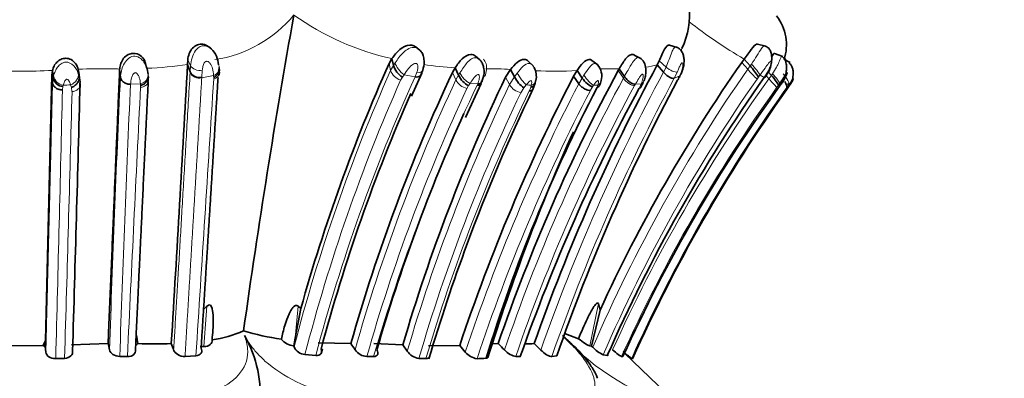
# Model space of a CAD drawing. Units: millimetres. Extents: x 0 to 1609, y 0 to 2151.
# Drawn here: x 1010 to 1045, y 1359 to 1372 of the extents above; entities that cross this region are included whole.
import ezdxf
from ezdxf import colors
from ezdxf.entities.mleader import LeaderData, LeaderLine
from ezdxf.math import Vec2, Vec3

# ---------------------------------------------------------------- set-up
doc = ezdxf.new("R2010")
doc.units = ezdxf.units.MM
doc.layers.add('DV1_Défaut', color=7, linetype='Continuous')
doc.layers.add('Défaut', color=7, linetype='Continuous')

# ---------------------------------------------------------------- blocks, each defined once
blk = doc.blocks.new('_DOT')
at = {"color": 0}
blk.add_line((0, 0), (-1, 0), dxfattribs=at)
at = {"color": 0, "const_width": 0.333}
blk.add_lwpolyline([(-0.1665, 0, 1), (0.1665, 0, 1)], format="xyb", close=True, dxfattribs=at)
blk = doc.blocks.new('SE')
at = {"layer": 'DV1_Défaut', "color": 7, "linetype": 'Continuous', "lineweight": 35}
for p, q in [((1017.215, 1370.738), (1017.157, 1370.78)), ((1024.558, 1370.696), (1024.467, 1370.768)), ((1033.624, 1370.792), (1033.347, 1370.866)), ((1036.742, 1370.831), (1036.449, 1370.904)), ((1014.92, 1370.115), (1014.879, 1370.277)), ((1016.384, 1370.35), (1016.374, 1370.183)), ((1023.574, 1370.396), (1023.473, 1370.222)), ((1023.574, 1370.396), (1023.63, 1370.153)), ((1026.676, 1370.354), (1026.523, 1370.477)), ((1028.549, 1370.143), (1028.387, 1370.298)), ((1030.826, 1370.174), (1030.612, 1370.333)), ((1032.342, 1370.399), (1032.105, 1370.522)), ((1032.987, 1370.312), (1032.92, 1370.172)), ((1035.983, 1370.379), (1035.894, 1370.261)), ((1035.983, 1370.379), (1036.194, 1370.136)), ((1037.348, 1370.464), (1037.047, 1370.579)), ((1037.602, 1370.254), (1037.416, 1370.349)), ((1011.596, 1369.812), (1011.616, 1369.978)), ((1011.616, 1369.978), (1011.641, 1369.712)), ((1012.525, 1370.017), (1012.54, 1369.9)), ((1012.525, 1370.017), (1012.559, 1369.75)), ((1013.983, 1370.01), (1014.011, 1369.742)), ((1016.374, 1370.183), (1016.467, 1369.929)), ((1024.591, 1369.812), (1024.654, 1369.969)), ((1025.799, 1370.069), (1025.706, 1369.907)), ((1025.799, 1370.069), (1025.921, 1369.806)), ((1027.752, 1370.017), (1027.579, 1369.745)), ((1027.752, 1370.017), (1027.894, 1369.749)), ((1030.093, 1369.975), (1029.972, 1369.773)), ((1030.093, 1369.975), (1030.276, 1369.71)), ((1031.545, 1369.973), (1031.579, 1370.032)), ((1031.579, 1370.032), (1031.762, 1369.765)), ((1032.92, 1370.172), (1033.141, 1369.918)), ((1036.708, 1369.726), (1036.856, 1369.969)), ((1036.831, 1369.929), (1036.942, 1369.802)), ((1011.367, 1360.459), (1011.596, 1369.812)), ((1011.596, 1369.812), (1011.62, 1369.547)), ((1012.584, 1369.632), (1012.55, 1369.902)), ((1024.267, 1369.073), (1024.623, 1369.881)), ((1029.972, 1369.773), (1030.155, 1369.509)), ((1030.904, 1369.478), (1030.946, 1369.619)), ((1026.168, 1368.321), (1026.713, 1369.516)), ((1028.538, 1369.31), (1028.621, 1369.524)), ((1037.471, 1369.294), (1037.543, 1369.396)), ((1016.939, 1361.553), (1017.06, 1361.665)), ((1020.266, 1361.67), (1020.365, 1361.585)), ((1030.845, 1361.757), (1030.905, 1361.529)), ((1020.364, 1361.586), (1020.166, 1360.544)), ((1030.904, 1361.53), (1030.607, 1360.262)), ((1029.686, 1360.695), (1030.147, 1360.522)), ((1009.634, 1360.276), (1011.29, 1360.277)), ((1011.29, 1360.277), (1011.367, 1360.459)), ((1011.367, 1360.459), (1011.365, 1360.245)), ((1011.365, 1360.245), (1011.383, 1360.05)), ((1012.285, 1360.309), (1013.576, 1360.358)), ((1016.825, 1360.243), (1016.946, 1360.242)), ((1020.166, 1360.544), (1020.115, 1360.266)), ((1020.115, 1360.266), (1020.125, 1360.234)), ((1020.972, 1360.379), (1022.129, 1360.355)), ((1022.931, 1360.355), (1023.957, 1360.309)), ((1023.96, 1360.309), (1024.114, 1360.08)), ((1024.868, 1360.274), (1025.964, 1360.277)), ((1025.962, 1360.277), (1026.159, 1360.047)), ((1027.067, 1360.339), (1027.319, 1360.356)), ((1030.547, 1360.269), (1030.607, 1360.262)), ((1030.607, 1360.262), (1030.647, 1360.224)), ((1013.989, 1359.897), (1014.26, 1359.895)), ((1016.286, 1359.896), (1016.67, 1359.922)), ((1020.511, 1359.964), (1020.892, 1359.932)), ((1021.097, 1360.038), (1021.132, 1360.163)), ((1022.692, 1359.893), (1022.929, 1359.895)), ((1027.937, 1359.896), (1028.097, 1359.896)), ((1029.205, 1359.893), (1029.379, 1359.915)), ((1031.016, 1359.956), (1031.162, 1359.927)), ((1031.664, 1359.894), (1031.713, 1359.894)), ((1033.841, 1358.031), (1031.771, 1360.007)), ((1011.731, 1359.819), (1012.042, 1359.829)), ((1024.525, 1359.829), (1024.769, 1359.819)), ((1032.02, 1359.826), (1032.051, 1359.817))]:
    blk.add_line(p, q, dxfattribs=at)
at = {"layer": 'DV1_Défaut', "color": 7, "linetype": 'Continuous', "lineweight": 18}
for p, q in [((1016.384, 1370.35), (1016.482, 1370.144)), ((1032.987, 1370.312), (1033.228, 1370.097)), ((1016.466, 1369.909), (1016.467, 1369.929)), ((1016.467, 1369.929), (1016.482, 1370.144)), ((1016.895, 1369.982), (1016.877, 1369.735)), ((1023.473, 1370.222), (1023.528, 1369.981)), ((1023.528, 1369.981), (1023.63, 1370.153)), ((1023.63, 1370.153), (1023.689, 1370.245)), ((1031.545, 1369.972), (1031.728, 1369.705)), ((1033.141, 1369.918), (1033.228, 1370.097)), ((1033.629, 1369.928), (1033.521, 1369.703)), ((1035.894, 1370.261), (1036.105, 1370.018)), ((1036.105, 1370.018), (1036.194, 1370.136)), ((1036.194, 1370.136), (1036.243, 1370.205)), ((1036.691, 1369.735), (1036.835, 1369.974)), ((1011.62, 1369.547), (1011.641, 1369.712)), ((1011.641, 1369.712), (1011.657, 1369.783)), ((1012.528, 1369.862), (1012.559, 1369.75)), ((1012.559, 1369.75), (1012.59, 1369.519)), ((1014.985, 1369.848), (1014.99, 1369.79)), ((1014.99, 1369.79), (1014.993, 1369.683)), ((1017.292, 1369.795), (1016.876, 1369.716)), ((1016.877, 1369.735), (1016.876, 1369.716)), ((1017.296, 1369.678), (1017.296, 1369.734)), ((1023.942, 1369.741), (1023.88, 1369.638)), ((1024.003, 1369.829), (1023.943, 1369.741)), ((1024.391, 1369.75), (1024.003, 1369.829)), ((1024.391, 1369.75), (1024.456, 1369.915)), ((1025.706, 1369.907), (1025.829, 1369.645)), ((1025.829, 1369.645), (1025.922, 1369.806)), ((1025.921, 1369.806), (1025.971, 1369.889)), ((1027.579, 1369.745), (1027.721, 1369.48)), ((1027.721, 1369.48), (1027.894, 1369.749)), ((1027.894, 1369.749), (1027.991, 1369.887)), ((1030.155, 1369.509), (1030.276, 1369.709)), ((1030.276, 1369.71), (1030.337, 1369.807)), ((1031.728, 1369.705), (1031.762, 1369.765)), ((1033.707, 1369.777), (1033.521, 1369.703)), ((1033.638, 1369.64), (1033.673, 1369.709)), ((1036.486, 1369.745), (1036.434, 1369.676)), ((1036.691, 1369.735), (1036.539, 1369.813)), ((1036.752, 1369.798), (1036.853, 1369.683)), ((1036.853, 1369.683), (1036.942, 1369.802)), ((1036.942, 1369.802), (1036.984, 1369.864)), ((1011.984, 1369.412), (1011.969, 1369.297)), ((1012.284, 1369.376), (1012.258, 1369.468)), ((1012.305, 1369.231), (1012.285, 1369.377)), ((1014.715, 1369.506), (1014.366, 1369.496)), ((1014.722, 1369.385), (1014.72, 1369.451)), ((1026.276, 1369.444), (1026.218, 1369.344)), ((1026.325, 1369.519), (1026.276, 1369.444)), ((1026.598, 1369.506), (1026.325, 1369.519)), ((1026.576, 1369.454), (1026.598, 1369.506)), ((1028.22, 1369.361), (1028.112, 1369.193)), ((1028.305, 1369.468), (1028.221, 1369.361)), ((1028.414, 1369.257), (1028.463, 1369.383)), ((1028.463, 1369.383), (1028.483, 1369.458)), ((1030.638, 1369.396), (1030.564, 1369.277)), ((1030.679, 1369.454), (1030.638, 1369.396)), ((1030.8, 1369.371), (1030.828, 1369.464)), ((1032.15, 1369.495), (1032.123, 1369.447)), ((1032.354, 1369.503), (1032.15, 1369.495)), ((1032.282, 1369.348), (1032.324, 1369.436)), ((1037.191, 1369.456), (1037.137, 1369.383)), ((1037.236, 1369.516), (1037.191, 1369.456)), ((1037.291, 1369.504), (1037.236, 1369.516)), ((1037.487, 1369.374), (1037.382, 1369.232)), ((1037.557, 1369.465), (1037.487, 1369.374)), ((1016.946, 1360.242), (1017.06, 1361.665)), ((1020.266, 1361.67), (1020.166, 1360.544)), ((1030.845, 1361.757), (1030.547, 1360.269))]:
    blk.add_line(p, q, dxfattribs=at)
at = {"layer": 'DV1_Défaut', "color": 7, "linetype": 'Continuous', "lineweight": 35}
for centre, radius, start, end in [((1031.273, 1371.947), 2.786, 334.5612, 37.6987), ((1317.377, 1318.913), 301.948, 169.88735, 172.02659), ((1035.819, 1370.887), 1.652, 341.4722, 37.7195), ((-717.105, 1465.788), 1736.113, 356.518162, 356.843215), ((1081.285, 1344.535), 63.262, 156.04342, 164.36404), ((1024.316, 1370.348), 0.712, 195.8625, 238.4028), ((1086.816, 1339.947), 62.9, 151.48705, 161.06677), ((1094.051, 1337.32), 69.399, 151.74607, 160.62122), ((1027.982, 1369.763), 0.679, 348.0696, 27.8035), ((1030.346, 1369.775), 0.62, 345.4745, 40.7596), ((1082.545, 1337.81), 56.827, 145.1769, 155.33), ((1032.918, 1367.383), 4.279, 33.5034, 40.0375), ((1012.016, 1369.794), 0.384, 192.3606, 265.2739), ((1011.464, 1369.562), 1.123, 351.9607, 3.7093), ((1014.135, 1369.634), 0.85, 354.8989, 2.9659), ((1082.091, 1343.348), 62.327, 154.77866, 164.16495), ((1083.69, 1342.808), 62.242, 154.35533, 163.66909), ((1026.587, 1370.103), 0.729, 204.0354, 244.7086), ((1088.498, 1339.471), 65.906, 152.62752, 161.59718), ((1028.806, 1370.184), 1.01, 205.5116, 234.5767), ((1095.093, 1336.929), 69.619, 151.97476, 160.72063), ((1082.55, 1337.418), 56.102, 144.8285, 156.3463), ((-3178.464, 1482.477), 4192.576, 358.32708, 358.456124), ((1081.239, 1343.713), 58.588, 154.08855, 159.87928), ((1080.631, 1343.377), 56.203, 152.4514, 162.9744), ((1089.856, 1338.202), 65.459, 151.58798, 160.64534), ((1081.324, 1337.516), 54.425, 144.0059, 155.7211), ((1082.438, 1337.291), 55.193, 144.5602, 155.9126), ((1031.003, 1370.134), 1.536, 331.952, 335.696), ((1031.003, 1370.134), 1.536, 336.7867, 337.1976), ((1056.161, 1356.495), 22.651, 145.1035, 145.2794), ((1081.81, 1343.905), 62.868, 156.30377, 165.02187), ((1081.863, 1343.238), 61.194, 155.65636, 163.98142), ((1094.534, 1338.809), 70.783, 155.81015, 162.69862), ((1089.58, 1340.504), 67.524, 159.75764, 163.38341), ((1013.262, 1360.231), 1.369, 4.9086, 17.6489), ((1016.575, 1364.899), 4.469, 278.5408, 293.3783), ((1021.01, 1369.728), 9.319, 253.403, 261.7891), ((1014.744, 1358.551), 4.192, 354.0006, 29.7592), ((1011.514, 1360.688), 0.467, 241.3514, 251.4448), ((963.465, 1349.212), 51.335, 12.275, 12.5398), ((1014.406, 1360.583), 0.321, 296.4112, 313.0294), ((1015.186, 1381.875), 21.534, 268.5088, 271.6453), ((1009.577, 1357.956), 6.671, 18.964, 21.033), ((1020.198, 1360.937), 0.676, 219.7706, 262.9063), ((1020.552, 1360.434), 0.471, 205.0873, 264.9495), ((1004.78, 1349.147), 20.655, 32.1165, 32.8647), ((1010.853, 1344.5), 22.859, 43.1166, 43.9167), ((1028.295, 1366.543), 6.202, 269.8199, 272.6529), ((1018.781, 1350.141), 14.151, 44.849, 46.1575), ((1031.543, 1361.071), 1.233, 223.3987, 244.7358), ((1022.723, 1360.437), 0.545, 214.5051, 266.7268), ((1024.606, 1360.426), 0.602, 215.1279, 262.2938), ((1026.654, 1360.448), 0.636, 218.9363, 262.5744), ((1033.798, 1362.259), 3.013, 226.4039, 233.824), ((1025.742, 1378.681), 18.883, 272.5164, 273.4871), ((1026.891, 1359.922), 0.0885, 269.9667, 315.4611)]:
    blk.add_arc(centre, radius, start, end, dxfattribs=at)
at = {"layer": 'DV1_Défaut', "color": 7, "linetype": 'Continuous', "lineweight": 18}
for centre, radius, start, end in [((1016.682, 1374.766), 4.455, 278.505, 320.511), ((1025.592, 1379.596), 9.418, 234.4752, 257.6281), ((1043.446, 1383.456), 15.056, 231.3028, 240.2859), ((1017.57, 1370.086), 1.089, 147.1008, 176.95), ((1023.995, 1373.978), 10.016, 337.1976, 340.4313), ((1010.431, 1396.387), 26.436, 267.5696, 272.5703), ((1013.349, 1352.195), 17.842, 88.9098, 92.647), ((1013.725, 1364.986), 5.047, 87.0609, 90.4211), ((1014.221, 1386.105), 16.068, 272.5623, 277.7025), ((1081.693, 1344.206), 63.62, 156.09989, 165.40826), ((1024.042, 1370.156), 0.542, 198.751, 252.6535), ((1026.778, 1384.781), 14.744, 261.8774, 266.1915), ((1027.017, 1355.455), 14.58, 87.1101, 90.545), ((1029.295, 1383.332), 13.381, 267.1563, 273.4202), ((1082.738, 1337.612), 56.788, 145.2034, 156.5351), ((1031.23, 1362.852), 7.184, 88.3281, 92.5271), ((1031.439, 1362.586), 7.447, 88.9203, 89.9924), ((1031.887, 1374.2), 4.158, 278.5225, 284.3867), ((1039.034, 1372.502), 3.84, 220.302, 227.3835), ((1012.055, 1369.858), 0.405, 190.5714, 261.4079), ((1792.846, 1333.771), 779.665, 177.355585, 178.06289), ((-8048.931, 1946.546), 9084.562, 356.2976223, 356.3592792), ((1024.394, 1370.128), 7.109, 182.6805, 183.1723), ((1081.502, 1344.143), 63.01, 156.13305, 165.4582), ((1081.397, 1343.903), 62.592, 155.61067, 165.16171), ((1082.438, 1343.08), 62.533, 154.86093, 164.17939), ((1026.329, 1369.89), 0.557, 206.0714, 258.5062), ((1026.709, 1370.241), 0.818, 205.4932, 241.9468), ((1086.848, 1339.896), 62.664, 151.59553, 161.16759), ((1094.016, 1337.175), 69.122, 151.72523, 160.61175), ((1094.213, 1337.152), 68.871, 151.79465, 160.71976), ((1082.69, 1337.526), 56.332, 145.1991, 156.5361), ((1082.037, 1337.287), 55.598, 144.36, 155.7425), ((1050.876, 1361.285), 19.155, 153.6836, 153.91), ((1000.586, 1397.751), 45.531, 322.0416, 322.1507), ((-3195.881, 1470.318), 4209.063, 358.495656, 358.624723), ((1014.143, 1368.934), 2.211, 166.3071, 167.508), ((1008.018, 1462.77), 93.398, 272.44048, 272.60223), ((-1044.321, 1421.993), 2057.303, 358.268489, 358.530447), ((1762.317, 1335.246), 748.734, 177.378116, 178.113259), ((3250.148, 1255.792), 2238.311, 177.091011, 177.334232), ((1021.259, 1369.999), 6.562, 184.3075, 184.785), ((1082.255, 1343.055), 61.897, 154.86703, 164.21501), ((1084.282, 1341.966), 63.919, 154.52939, 163.7103), ((1083.384, 1342.728), 61.758, 154.33085, 163.68255), ((1084.468, 1342.187), 62.249, 154.22243, 163.54528), ((1088.302, 1339.375), 65.492, 152.60479, 161.59948), ((1089.147, 1338.982), 65.953, 152.65589, 161.58539), ((1028.219, 1369.749), 0.566, 208.3555, 259.0948), ((1086.712, 1339.828), 62.107, 151.51663, 161.14818), ((1032.36, 1441.003), 71.65, 266.75578, 266.89824), ((1029.011, 1394.715), 25.316, 273.7776, 274.1159), ((1081.908, 1337.239), 55.115, 144.3226, 155.7287), ((1082.192, 1337.452), 54.935, 144.6557, 155.9657), ((1043.065, 1364.694), 11.741, 155.8237, 156.1801), ((1035.844, 1365.559), 4.265, 65.946, 66.3297), ((1083.539, 1342.594), 61.479, 154.36382, 163.71902), ((1036.065, 1366.577), 8.795, 222.5285, 255.0634)]:
    blk.add_arc(centre, radius, start, end, dxfattribs=at)
at = {"layer": 'DV1_Défaut', "color": 7, "linetype": 'Continuous', "lineweight": 35}
for centre, major_axis, ratio, start_param, end_param in [((1016.772, 1369.987), (-0.316, 0.057), 0.804626, 0.446321, 2.050637), ((1017.174, 1370.047), (-0.314, -0.071), 0.859084, 2.569121, 2.990558), ((1014.672, 1369.774), (-0.308, -0.097), 0.838927, 2.253719, 2.671477), ((1026.44, 1369.723), (-0.258, 0.231), 0.537631, 2.514957, 3.725713), ((1028.317, 1369.65), (-0.282, 0.177), 0.738482, 2.496944, 3.69986), ((1030.451, 1369.663), (-0.242, 0.26), 0.299696, 1.126707, 2.711987), ((1033.435, 1369.961), (-0.252, 0.239), 0.596775, 3.048894, 3.433366), ((1036.958, 1369.724), (0.232, -0.276), 0.106554, 0.173291, 1.767461), ((1037.251, 1369.641), (0.227, -0.28), 0.258212, 0.1669, 1.160336), ((1028.267, 1369.523), (-0.259, 0.23), 0.520073, 2.544342, 3.74943), ((1037.312, 1369.679), (-0.239, 0.265), 0.181792, 3.090386, 3.882356)]:
    blk.add_ellipse(centre, major_axis=major_axis, ratio=ratio, start_param=start_param, end_param=end_param, dxfattribs=at)
at = {"layer": 'DV1_Défaut', "color": 7, "linetype": 'Continuous', "lineweight": 18}
for centre, major_axis, ratio, start_param, end_param in [((1016.785, 1370.189), (0.318, -0.039), 0.65861, 3.539587, 5.143386), ((1017.174, 1370.047), (-0.314, -0.071), 0.859084, 1.760664, 2.569121), ((1017.174, 1370.047), (-0.314, -0.071), 0.859084, 2.990558, 3.377579), ((1023.935, 1370.08), (-0.227, 0.28), 0.390189, 0.663953, 2.291121), ((1024.365, 1370.14), (-0.283, 0.182), 0.514938, 2.198647, 3.280704), ((1033.378, 1370.143), (-0.279, 0.195), 0.38016, 1.281102, 2.884562), ((1036.321, 1370.065), (-0.227, 0.282), 0.084481, 3.544185, 5.162808), ((1012.226, 1369.736), (-0.257, -0.224), 0.72923, 1.110077, 2.713793), ((1014.672, 1369.774), (-0.308, -0.097), 0.838927, 1.451771, 2.253719), ((1014.672, 1369.774), (-0.308, -0.097), 0.838927, 2.671477, 3.055666), ((1016.771, 1369.972), (-0.317, 0.051), 0.821208, 0.431821, 2.035569), ((1028.162, 1369.735), (-0.212, 0.299), 0.177323, 0.918097, 2.53529), ((1028.338, 1369.725), (-0.287, 0.162), 0.787835, 2.471571, 3.388769), ((1030.491, 1369.721), (-0.232, 0.274), 0.193805, 1.094387, 2.700104), ((1030.639, 1369.732), (-0.264, 0.204), 0.834226, 2.78952, 3.513261), ((1031.933, 1369.716), (-0.252, 0.242), 0.468709, 1.159115, 2.750853), ((1033.469, 1370.029), (-0.252, 0.239), 0.591061, 3.046196, 3.433582), ((1036.903, 1369.65), (-0.238, 0.268), 0.043825, 1.408213, 3.002858), ((1037.003, 1369.784), (0.231, -0.276), 0.105267, 0.172416, 1.776023), ((1037.321, 1369.732), (-0.225, 0.283), 0.290942, 3.317783, 4.920829)]:
    blk.add_ellipse(centre, major_axis=major_axis, ratio=ratio, start_param=start_param, end_param=end_param, dxfattribs=at)
at = {"layer": 'DV1_Défaut', "color": 7, "linetype": 'Continuous', "lineweight": 35}
for points, knots in [([(1017.156, 1370.781), (1017.087, 1370.847), (1017.001, 1370.893), (1016.788, 1370.919), (1016.655, 1370.872), (1016.453, 1370.661), (1016.392, 1370.495), (1016.384, 1370.35)], [0, 0, 0, 0, 0.273155, 0.273155, 0.636578, 0.636578, 1, 1, 1, 1]), ([(1017.132, 1370.795), (1017.158, 1370.781), (1017.278, 1370.698), (1017.414, 1370.48), (1017.447, 1370.279), (1017.464, 1370.178)], [0, 0, 0, 0, 0.115775, 0.555449, 1, 1, 1, 1]), ([(1024.464, 1370.771), (1024.392, 1370.839), (1024.296, 1370.872), (1024.082, 1370.863), (1023.956, 1370.799), (1023.75, 1370.625), (1023.653, 1370.505), (1023.574, 1370.396)], [0, 0, 0, 0, 0.283998, 0.283998, 0.641999, 0.641999, 1, 1, 1, 1]), ([(1024.658, 1369.98), (1024.686, 1370.087), (1024.721, 1370.236), (1024.695, 1370.454), (1024.636, 1370.613), (1024.568, 1370.682), (1024.528, 1370.721)], [0, 0, 0, 0, 0.373145, 0.608364, 0.803646, 1, 1, 1, 1]), ([(1033.347, 1370.866), (1033.346, 1370.866), (1033.346, 1370.866), (1033.295, 1370.878), (1033.233, 1370.829), (1033.109, 1370.616), (1033.045, 1370.451), (1032.987, 1370.312)], [0, 0, 0, 0, 0.007284, 0.007284, 0.503642, 0.503642, 1, 1, 1, 1]), ([(1033.746, 1369.83), (1033.786, 1369.922), (1033.849, 1370.079), (1033.875, 1370.322), (1033.846, 1370.506), (1033.794, 1370.637), (1033.726, 1370.725), (1033.656, 1370.777), (1033.621, 1370.791), (1033.6, 1370.798)], [0, 0, 0, 0, 0.246617, 0.496919, 0.62651, 0.753216, 0.876929, 0.938023, 1, 1, 1, 1]), ([(1036.449, 1370.904), (1036.439, 1370.908), (1036.428, 1370.908), (1036.364, 1370.893), (1036.301, 1370.821), (1036.16, 1370.623), (1036.076, 1370.496), (1035.983, 1370.379)], [0, 0, 0, 0, 0.098105, 0.098105, 0.549052, 0.549052, 1, 1, 1, 1]), ([(1036.856, 1369.969), (1036.892, 1370.056), (1036.938, 1370.172), (1036.955, 1370.375), (1036.949, 1370.542), (1036.904, 1370.685), (1036.838, 1370.773), (1036.779, 1370.813), (1036.737, 1370.832), (1036.719, 1370.837), (1036.71, 1370.84)], [0, 0, 0, 0, 0.25943, 0.398017, 0.578255, 0.744686, 0.863695, 0.944291, 0.974527, 1, 1, 1, 1]), ([(1011.616, 1369.978), (1011.632, 1370.03), (1011.663, 1370.131), (1011.764, 1370.275), (1011.882, 1370.361), (1011.976, 1370.393), (1012.03, 1370.403), (1012.129, 1370.41), (1012.29, 1370.375), (1012.453, 1370.213), (1012.5, 1370.086), (1012.525, 1370.017)], [0, 0, 0, 0, 0.136563, 0.262113, 0.384905, 0.443896, 0.472978, 0.501882, 0.656263, 0.813813, 1, 1, 1, 1]), ([(1013.985, 1370.032), (1013.994, 1370.101), (1014.012, 1370.224), (1014.112, 1370.411), (1014.248, 1370.526), (1014.359, 1370.567), (1014.423, 1370.579), (1014.539, 1370.584), (1014.728, 1370.529), (1014.842, 1370.377), (1014.879, 1370.291), (1014.885, 1370.276)], [0, 0, 0, 0, 0.160477, 0.309854, 0.455661, 0.525481, 0.559824, 0.593919, 0.773692, 0.962208, 1, 1, 1, 1]), ([(1026.523, 1370.477), (1026.476, 1370.519), (1026.416, 1370.543), (1026.253, 1370.54), (1026.144, 1370.477), (1025.956, 1370.297), (1025.873, 1370.179), (1025.799, 1370.069)], [0, 0, 0, 0, 0.239805, 0.239805, 0.619902, 0.619902, 1, 1, 1, 1]), ([(1026.74, 1369.574), (1026.779, 1369.684), (1026.829, 1369.84), (1026.816, 1370.064), (1026.77, 1370.223), (1026.721, 1370.293), (1026.688, 1370.338)], [0, 0, 0, 0, 0.397103, 0.65027, 0.808886, 1, 1, 1, 1]), ([(1028.387, 1370.298), (1028.347, 1370.341), (1028.294, 1370.366), (1028.155, 1370.368), (1028.066, 1370.326), (1027.901, 1370.194), (1027.824, 1370.104), (1027.752, 1370.017)], [0, 0, 0, 0, 0.270206, 0.270206, 0.635103, 0.635103, 1, 1, 1, 1]), ([(1030.612, 1370.333), (1030.586, 1370.355), (1030.554, 1370.367), (1030.455, 1370.365), (1030.379, 1370.32), (1030.231, 1370.171), (1030.161, 1370.071), (1030.093, 1369.975)], [0, 0, 0, 0, 0.21507, 0.21507, 0.607535, 0.607535, 1, 1, 1, 1]), ([(1031.579, 1370.032), (1031.616, 1370.094), (1031.685, 1370.212), (1031.801, 1370.387), (1031.906, 1370.493), (1031.978, 1370.53), (1032.016, 1370.54), (1032.057, 1370.543), (1032.087, 1370.535), (1032.107, 1370.526)], [0, 0, 0, 0, 0.240634, 0.459912, 0.673696, 0.776162, 0.826734, 0.877091, 1, 1, 1, 1]), ([(1032.45, 1369.608), (1032.472, 1369.669), (1032.509, 1369.777), (1032.532, 1369.989), (1032.501, 1370.175), (1032.421, 1370.327), (1032.359, 1370.378), (1032.322, 1370.409)], [0, 0, 0, 0, 0.205878, 0.429265, 0.696936, 0.843039, 1, 1, 1, 1]), ([(1036.95, 1370.456), (1036.961, 1370.476), (1036.999, 1370.546), (1037.03, 1370.582), (1037.045, 1370.58), (1037.047, 1370.579)], [0, 0, 0, 0, 0.2404081, 0.9067709, 1, 1, 1, 1]), ([(1037.292, 1369.503), (1037.337, 1369.575), (1037.414, 1369.703), (1037.468, 1369.913), (1037.477, 1370.101), (1037.46, 1370.253), (1037.411, 1370.389), (1037.354, 1370.44), (1037.324, 1370.466)], [0, 0, 0, 0, 0.215161, 0.444808, 0.580295, 0.731639, 0.876379, 1, 1, 1, 1]), ([(1037.444, 1370.338), (1037.434, 1370.363), (1037.419, 1370.391), (1037.401, 1370.415), (1037.398, 1370.418)], [0, 0, 0, 0, 0.8398298, 1, 1, 1, 1]), ([(1037.567, 1370.272), (1037.568, 1370.271), (1037.572, 1370.269), (1037.574, 1370.254), (1037.574, 1370.234)], [0, 0, 0, 0, 0.0514072, 1, 1, 1, 1]), ([(1013.576, 1360.358), (1013.582, 1360.507), (1013.604, 1361.023), (1013.641, 1361.898), (1013.686, 1362.976), (1013.724, 1363.861), (1013.753, 1364.56), (1013.782, 1365.252), (1013.811, 1365.935), (1013.836, 1366.526), (1013.848, 1366.81), (1013.854, 1366.947), (1013.857, 1367.03), (1013.874, 1367.411), (1013.902, 1368.077), (1013.943, 1369.046), (1013.969, 1369.678), (1013.984, 1370.027)], [0, 0, 0, 0, 0.043915, 0.152071, 0.25977, 0.36706, 0.42057, 0.47395, 0.58022, 0.633128, 0.659528, 0.670078, 0.676406, 0.685894, 0.791039, 0.88978, 1, 1, 1, 1]), ([(1014.919, 1370.121), (1014.922, 1370.111), (1014.956, 1370.02), (1014.972, 1369.93), (1014.985, 1369.848)], [0, 0, 0, 0, 0.101515, 1, 1, 1, 1]), ([(1017.295, 1369.734), (1017.331, 1369.748), (1017.367, 1369.769), (1017.429, 1369.824), (1017.455, 1369.858), (1017.489, 1369.933), (1017.497, 1369.973), (1017.496, 1370.012)], [0, 0, 0, 0, 0.333333, 0.333333, 0.666667, 0.666667, 1, 1, 1, 1]), ([(1037.594, 1369.472), (1037.623, 1369.525), (1037.676, 1369.624), (1037.707, 1369.787), (1037.708, 1369.936), (1037.689, 1370.055), (1037.646, 1370.163), (1037.599, 1370.21), (1037.574, 1370.234)], [0, 0, 0, 0, 0.201561, 0.437893, 0.58172, 0.735474, 0.879276, 1, 1, 1, 1]), ([(1012.559, 1369.75), (1012.563, 1369.719), (1012.561, 1369.682), (1012.539, 1369.606), (1012.519, 1369.567), (1012.466, 1369.494), (1012.432, 1369.461), (1012.359, 1369.408), (1012.321, 1369.389), (1012.285, 1369.377)], [0, 0, 0, 0, 0.25, 0.25, 0.5, 0.5, 0.75, 0.75, 1, 1, 1, 1]), ([(1014.366, 1369.496), (1014.329, 1369.493), (1014.287, 1369.496), (1014.204, 1369.517), (1014.163, 1369.535), (1014.094, 1369.584), (1014.065, 1369.614), (1014.026, 1369.678), (1014.015, 1369.712), (1014.012, 1369.743)], [0, 0, 0, 0, 0.25, 0.25, 0.5, 0.5, 0.75, 0.75, 1, 1, 1, 1]), ([(1014.988, 1369.582), (1014.981, 1369.419), (1014.964, 1369.07), (1014.939, 1368.541), (1014.913, 1367.998), (1014.888, 1367.469), (1014.863, 1366.955), (1014.84, 1366.462), (1014.817, 1365.992), (1014.796, 1365.535), (1014.775, 1365.093), (1014.755, 1364.672), (1014.736, 1364.282), (1014.719, 1363.914), (1014.702, 1363.56), (1014.686, 1363.221), (1014.658, 1362.644), (1014.622, 1361.867), (1014.578, 1360.943), (1014.551, 1360.373), (1014.539, 1360.123)], [0, 0, 0, 0, 0.054903, 0.117405, 0.176265, 0.234282, 0.290882, 0.343894, 0.393461, 0.442118, 0.489782, 0.533991, 0.574919, 0.612703, 0.649248, 0.68526, 0.718087, 0.828053, 0.924328, 1, 1, 1, 1]), ([(1014.72, 1369.451), (1014.757, 1369.458), (1014.797, 1369.472), (1014.872, 1369.514), (1014.906, 1369.542), (1014.959, 1369.608), (1014.978, 1369.646), (1014.996, 1369.72), (1014.997, 1369.757), (1014.99, 1369.79)], [0, 0, 0, 0, 0.25, 0.25, 0.5, 0.5, 0.75, 0.75, 1, 1, 1, 1]), ([(1017.451, 1369.728), (1017.444, 1369.621), (1017.425, 1369.314), (1017.393, 1368.807), (1017.356, 1368.211), (1017.319, 1367.625), (1017.283, 1367.049), (1017.248, 1366.477), (1017.211, 1365.894), (1017.174, 1365.299), (1017.136, 1364.699), (1017.1, 1364.111), (1017.064, 1363.535), (1017.028, 1362.973), (1016.994, 1362.424), (1016.959, 1361.87), (1016.924, 1361.311), (1016.889, 1360.747), (1016.865, 1360.373), (1016.854, 1360.189)], [0, 0, 0, 0, 0.035805, 0.102354, 0.167337, 0.230775, 0.292687, 0.353092, 0.413692, 0.478118, 0.540841, 0.601887, 0.661281, 0.71905, 0.77522, 0.829423, 0.887772, 0.944735, 1, 1, 1, 1]), ([(1024.391, 1369.75), (1024.425, 1369.743), (1024.46, 1369.741), (1024.524, 1369.753), (1024.552, 1369.766), (1024.582, 1369.797), (1024.59, 1369.809), (1024.595, 1369.822)], [0, 0, 0, 0, 0.399651, 0.399651, 0.799853, 0.799853, 1, 1, 1, 1]), ([(1026.743, 1369.582), (1026.731, 1369.556), (1026.711, 1369.536), (1026.66, 1369.511), (1026.629, 1369.505), (1026.598, 1369.506)], [0, 0, 0, 0, 0.5, 0.5, 1, 1, 1, 1]), ([(1032.15, 1369.495), (1032.123, 1369.487), (1032.095, 1369.494), (1032.029, 1369.521), (1031.991, 1369.543), (1031.916, 1369.598), (1031.879, 1369.63), (1031.813, 1369.698), (1031.785, 1369.733), (1031.763, 1369.765)], [0, 0, 0, 0, 0.25, 0.25, 0.5, 0.5, 0.75, 0.75, 1, 1, 1, 1]), ([(1033.141, 1369.918), (1033.168, 1369.886), (1033.2, 1369.853), (1033.271, 1369.792), (1033.31, 1369.764), (1033.385, 1369.722), (1033.42, 1369.708), (1033.48, 1369.695), (1033.503, 1369.697), (1033.521, 1369.703)], [0, 0, 0, 0, 0.25, 0.25, 0.5, 0.5, 0.75, 0.75, 1, 1, 1, 1]), ([(1033.666, 1369.774), (1033.677, 1369.74), (1033.679, 1369.711), (1033.668, 1369.665), (1033.655, 1369.65), (1033.638, 1369.64)], [0, 0, 0, 0, 0.5, 0.5, 1, 1, 1, 1]), ([(1037.29, 1369.502), (1037.339, 1369.575), (1037.411, 1369.683), (1037.471, 1369.815), (1037.492, 1369.873), (1037.496, 1369.893), (1037.494, 1369.897), (1037.483, 1369.892), (1037.44, 1369.821), (1037.36, 1369.691), (1037.286, 1369.586), (1037.236, 1369.516)], [0, 0, 0, 0, 0.256034, 0.384888, 0.446858, 0.476163, 0.490282, 0.504354, 0.622103, 0.746763, 1, 1, 1, 1]), ([(1037.583, 1369.454), (1037.61, 1369.495), (1037.652, 1369.558), (1037.69, 1369.63), (1037.704, 1369.66), (1037.707, 1369.67), (1037.708, 1369.673), (1037.707, 1369.673), (1037.701, 1369.669), (1037.676, 1369.631), (1037.627, 1369.561), (1037.586, 1369.505), (1037.557, 1369.465)], [0, 0, 0, 0, 0.257793, 0.385272, 0.446775, 0.476428, 0.490662, 0.497714, 0.504868, 0.640482, 0.747202, 1, 1, 1, 1]), ([(1011.969, 1369.297), (1011.931, 1369.294), (1011.89, 1369.298), (1011.808, 1369.32), (1011.767, 1369.338), (1011.699, 1369.388), (1011.671, 1369.418), (1011.634, 1369.483), (1011.623, 1369.517), (1011.62, 1369.547)], [0, 0, 0, 0, 0.25, 0.25, 0.5, 0.5, 0.75, 0.75, 1, 1, 1, 1]), ([(1030.564, 1369.277), (1030.538, 1369.273), (1030.506, 1369.275), (1030.435, 1369.294), (1030.394, 1369.311), (1030.315, 1369.357), (1030.275, 1369.386), (1030.207, 1369.447), (1030.178, 1369.479), (1030.155, 1369.509)], [0, 0, 0, 0, 0.25, 0.25, 0.5, 0.5, 0.75, 0.75, 1, 1, 1, 1]), ([(1030.907, 1369.487), (1030.904, 1369.478), (1030.891, 1369.449), (1030.861, 1369.405), (1030.82, 1369.382), (1030.8, 1369.371)], [0, 0, 0, 0, 0.177433, 0.595529, 1, 1, 1, 1]), ([(1032.324, 1369.436), (1032.35, 1369.444), (1032.374, 1369.459), (1032.41, 1369.504), (1032.421, 1369.534), (1032.423, 1369.568)], [0, 0, 0, 0, 0.5, 0.5, 1, 1, 1, 1]), ([(1017.06, 1361.665), (1017.084, 1361.688), (1017.112, 1361.709), (1017.169, 1361.711), (1017.19, 1361.692), (1017.234, 1361.628), (1017.246, 1361.573), (1017.275, 1361.41), (1017.28, 1361.295), (1017.281, 1360.951), (1017.263, 1360.717), (1017.238, 1360.48)], [0, 0, 0, 0, 0.0625, 0.0625, 0.125, 0.125, 0.25, 0.25, 0.5, 0.5, 1, 1, 1, 1]), ([(1019.679, 1360.505), (1019.714, 1360.665), (1019.753, 1360.825), (1019.801, 1360.983), (1019.831, 1361.082), (1019.864, 1361.18), (1019.902, 1361.276), (1019.924, 1361.333), (1019.949, 1361.39), (1019.977, 1361.445), (1019.994, 1361.48), (1020.013, 1361.513), (1020.033, 1361.546), (1020.054, 1361.579), (1020.078, 1361.611), (1020.106, 1361.64), (1020.116, 1361.65), (1020.127, 1361.66), (1020.138, 1361.668), (1020.15, 1361.677), (1020.163, 1361.684), (1020.177, 1361.689), (1020.186, 1361.692), (1020.195, 1361.694), (1020.205, 1361.694), (1020.214, 1361.694), (1020.223, 1361.693), (1020.231, 1361.69), (1020.241, 1361.687), (1020.251, 1361.682), (1020.259, 1361.675), (1020.262, 1361.674), (1020.264, 1361.672), (1020.266, 1361.67)], [0, 0, 0, 0, 0.355806, 0.355806, 0.355806, 0.576866, 0.576866, 0.576866, 0.708398, 0.708398, 0.708398, 0.789306, 0.789306, 0.789306, 0.871615, 0.871615, 0.871615, 0.901203, 0.901203, 0.901203, 0.931224, 0.931224, 0.931224, 0.950367, 0.950367, 0.950367, 0.969597, 0.969597, 0.969597, 0.993387, 0.993387, 0.993387, 1, 1, 1, 1]), ([(1030.147, 1360.522), (1030.243, 1360.76), (1030.345, 1360.998), (1030.515, 1361.346), (1030.574, 1361.461), (1030.673, 1361.626), (1030.708, 1361.682), (1030.786, 1361.775), (1030.835, 1361.798), (1030.845, 1361.757)], [0, 0, 0, 0, 0.5, 0.5, 0.75, 0.75, 0.875, 0.875, 1, 1, 1, 1]), ([(1029.584, 1360.632), (1029.595, 1360.622), (1029.617, 1360.602), (1029.66, 1360.562), (1029.737, 1360.493), (1029.889, 1360.352), (1030.103, 1360.144), (1030.351, 1359.88), (1030.58, 1359.587), (1030.731, 1359.331), (1030.801, 1359.17), (1030.818, 1359.129)], [0, 0, 0, 0, 0.022777, 0.045579, 0.09125, 0.182814, 0.366515, 0.551902, 0.738117, 0.934013, 1, 1, 1, 1]), ([(1016.946, 1360.242), (1017.04, 1360.241), (1017.121, 1360.269), (1017.222, 1360.358), (1017.244, 1360.418), (1017.238, 1360.48)], [0, 0, 0, 0, 0.5, 0.5, 1, 1, 1, 1]), ([(1030.147, 1360.522), (1030.221, 1360.46), (1030.302, 1360.399), (1030.448, 1360.305), (1030.511, 1360.273), (1030.547, 1360.269)], [0, 0, 0, 0, 0.5, 0.5, 1, 1, 1, 1]), ([(1011.383, 1360.05), (1011.389, 1359.99), (1011.426, 1359.93), (1011.551, 1359.843), (1011.641, 1359.816), (1011.731, 1359.819)], [0, 0, 0, 0, 0.5, 0.5, 1, 1, 1, 1]), ([(1012.042, 1359.829), (1012.132, 1359.832), (1012.213, 1359.865), (1012.314, 1359.959), (1012.335, 1360.02), (1012.325, 1360.08)], [0, 0, 0, 0, 0.5, 0.5, 1, 1, 1, 1]), ([(1013.627, 1360.126), (1013.64, 1360.067), (1013.683, 1360.01), (1013.813, 1359.924), (1013.902, 1359.896), (1013.989, 1359.897)], [0, 0, 0, 0, 0.5, 0.5, 1, 1, 1, 1]), ([(1014.26, 1359.895), (1014.348, 1359.892), (1014.428, 1359.919), (1014.529, 1360.006), (1014.549, 1360.064), (1014.539, 1360.123)], [0, 0, 0, 0, 0.5, 0.5, 1, 1, 1, 1]), ([(1015.886, 1360.123), (1015.907, 1360.063), (1015.959, 1360.004), (1016.106, 1359.918), (1016.2, 1359.892), (1016.286, 1359.897)], [0, 0, 0, 0, 0.5, 0.5, 1, 1, 1, 1]), ([(1016.67, 1359.922), (1016.756, 1359.929), (1016.823, 1359.965), (1016.887, 1360.066), (1016.886, 1360.129), (1016.854, 1360.189)], [0, 0, 0, 0, 0.5, 0.5, 1, 1, 1, 1]), ([(1020.892, 1359.933), (1020.974, 1359.927), (1021.041, 1359.951), (1021.106, 1360.035), (1021.107, 1360.093), (1021.078, 1360.153)], [0, 0, 0, 0, 0.5, 0.5, 1, 1, 1, 1]), ([(1022.929, 1359.895), (1023.001, 1359.895), (1023.053, 1359.922), (1023.092, 1360.008), (1023.081, 1360.066), (1023.044, 1360.124)], [0, 0, 0, 0, 0.5, 0.5, 1, 1, 1, 1]), ([(1027.539, 1360.124), (1027.594, 1360.066), (1027.664, 1360.009), (1027.811, 1359.922), (1027.886, 1359.895), (1027.937, 1359.896)], [0, 0, 0, 0, 0.5, 0.5, 1, 1, 1, 1]), ([(1028.814, 1360.121), (1028.874, 1360.061), (1028.948, 1360.002), (1029.095, 1359.914), (1029.164, 1359.889), (1029.206, 1359.893)], [0, 0, 0, 0, 0.5, 0.5, 1, 1, 1, 1]), ([(1031.348, 1360.128), (1031.414, 1360.069), (1031.485, 1360.01), (1031.604, 1359.92), (1031.65, 1359.893), (1031.664, 1359.894)], [0, 0, 0, 0, 0.5, 0.5, 1, 1, 1, 1])]:
    blk.add_open_spline(points, degree=3, knots=knots, dxfattribs=at)
at = {"layer": 'DV1_Défaut', "color": 7, "linetype": 'Continuous', "lineweight": 18}
for points, knots in [([(1016.655, 1370.678), (1016.696, 1370.723), (1016.772, 1370.807), (1016.949, 1370.865), (1017.069, 1370.83), (1017.132, 1370.795)], [0, 0, 0, 0, 0.326198, 0.598195, 1, 1, 1, 1]), ([(1023.689, 1370.245), (1023.732, 1370.307), (1023.818, 1370.433), (1023.96, 1370.601), (1024.133, 1370.742), (1024.335, 1370.818), (1024.476, 1370.762), (1024.528, 1370.721)], [0, 0, 0, 0, 0.207993, 0.422054, 0.583015, 0.809836, 1, 1, 1, 1]), ([(1033.432, 1370.624), (1033.454, 1370.67), (1033.494, 1370.754), (1033.555, 1370.804), (1033.588, 1370.801), (1033.601, 1370.796)], [0, 0, 0, 0, 0.429713, 0.776998, 1, 1, 1, 1]), ([(1033.804, 1370.78), (1033.797, 1370.766), (1033.782, 1370.739), (1033.766, 1370.712), (1033.757, 1370.699)], [0, 0, 0, 0, 0.5014219, 1, 1, 1, 1]), ([(1036.243, 1370.205), (1036.308, 1370.302), (1036.438, 1370.497), (1036.584, 1370.764), (1036.672, 1370.849), (1036.71, 1370.839)], [0, 0, 0, 0, 0.343953, 0.693547, 1, 1, 1, 1]), ([(1011.657, 1369.783), (1011.673, 1369.838), (1011.705, 1369.942), (1011.792, 1370.096), (1011.912, 1370.221), (1012.127, 1370.309), (1012.411, 1370.151), (1012.487, 1369.962), (1012.528, 1369.862)], [0, 0, 0, 0, 0.137943, 0.266471, 0.392634, 0.510187, 0.741869, 1, 1, 1, 1]), ([(1014.012, 1369.743), (1014.019, 1369.814), (1014.034, 1369.954), (1014.112, 1370.182), (1014.247, 1370.385), (1014.463, 1370.507), (1014.697, 1370.441), (1014.839, 1370.288), (1014.899, 1370.171), (1014.919, 1370.121)], [0, 0, 0, 0, 0.160479, 0.314652, 0.467663, 0.606629, 0.741663, 0.888785, 1, 1, 1, 1]), ([(1017.292, 1369.795), (1017.285, 1369.881), (1017.271, 1370.032), (1017.191, 1370.211), (1017.103, 1370.297), (1017.049, 1370.301), (1017.03, 1370.298), (1017, 1370.287), (1016.943, 1370.23), (1016.912, 1370.114), (1016.901, 1370.026), (1016.895, 1369.982)], [0, 0, 0, 0, 0.28494, 0.502953, 0.619354, 0.647345, 0.661412, 0.675727, 0.735562, 0.867525, 1, 1, 1, 1]), ([(1025.971, 1369.889), (1026.012, 1369.955), (1026.09, 1370.08), (1026.223, 1370.261), (1026.372, 1370.401), (1026.551, 1370.451), (1026.651, 1370.383), (1026.689, 1370.336), (1026.691, 1370.334)], [0, 0, 0, 0, 0.221793, 0.420838, 0.618378, 0.802714, 0.991735, 1, 1, 1, 1]), ([(1026.848, 1369.765), (1026.873, 1369.841), (1026.917, 1369.972), (1026.91, 1370.179), (1026.856, 1370.308), (1026.803, 1370.363), (1026.793, 1370.372)], [0, 0, 0, 0, 0.363572, 0.631811, 0.937601, 1, 1, 1, 1]), ([(1031.763, 1369.765), (1031.805, 1369.84), (1031.88, 1369.972), (1031.995, 1370.178), (1032.105, 1370.351), (1032.226, 1370.447), (1032.297, 1370.425), (1032.323, 1370.407)], [0, 0, 0, 0, 0.253842, 0.444792, 0.660152, 0.8563, 1, 1, 1, 1]), ([(1036.835, 1369.974), (1036.855, 1370.017), (1036.895, 1370.103), (1036.93, 1370.215), (1036.929, 1370.286), (1036.897, 1370.298), (1036.821, 1370.21), (1036.705, 1370.041), (1036.599, 1369.896), (1036.539, 1369.813)], [0, 0, 0, 0, 0.133083, 0.26657, 0.327749, 0.38376, 0.499068, 0.715711, 1, 1, 1, 1]), ([(1036.984, 1369.864), (1037.032, 1369.939), (1037.119, 1370.076), (1037.212, 1370.278), (1037.275, 1370.439), (1037.305, 1370.482), (1037.315, 1370.476)], [0, 0, 0, 0, 0.2868484, 0.5267932, 0.7755812, 1, 1, 1, 1]), ([(1024.456, 1369.915), (1024.467, 1369.954), (1024.489, 1370.032), (1024.495, 1370.133), (1024.474, 1370.2), (1024.448, 1370.22), (1024.432, 1370.226), (1024.39, 1370.236), (1024.279, 1370.179), (1024.142, 1370.033), (1024.053, 1369.903), (1024.003, 1369.829)], [0, 0, 0, 0, 0.132524, 0.266616, 0.330622, 0.360593, 0.37512, 0.389394, 0.50246, 0.714649, 1, 1, 1, 1]), ([(1027.991, 1369.887), (1028.054, 1369.972), (1028.174, 1370.134), (1028.426, 1370.275), (1028.551, 1370.151), (1028.583, 1370.08)], [0, 0, 0, 0, 0.355876, 0.676964, 1, 1, 1, 1]), ([(1030.337, 1369.807), (1030.395, 1369.9), (1030.504, 1370.078), (1030.687, 1370.257), (1030.786, 1370.208), (1030.816, 1370.176)], [0, 0, 0, 0, 0.400816, 0.763006, 1, 1, 1, 1]), ([(1033.707, 1369.777), (1033.742, 1369.86), (1033.805, 1370.005), (1033.829, 1370.173), (1033.814, 1370.249), (1033.795, 1370.249), (1033.786, 1370.245), (1033.768, 1370.23), (1033.728, 1370.164), (1033.683, 1370.054), (1033.647, 1369.97), (1033.629, 1369.928)], [0, 0, 0, 0, 0.285453, 0.501208, 0.616026, 0.630021, 0.644115, 0.673073, 0.735039, 0.868016, 1, 1, 1, 1]), ([(1012.258, 1369.468), (1012.246, 1369.505), (1012.221, 1369.576), (1012.171, 1369.663), (1012.121, 1369.672), (1012.116, 1369.671), (1012.107, 1369.669), (1012.091, 1369.66), (1012.062, 1369.63), (1012.023, 1369.56), (1012.006, 1369.498), (1011.995, 1369.457)], [0, 0, 0, 0, 0.252099, 0.490714, 0.504962, 0.512117, 0.519389, 0.549068, 0.610859, 0.739909, 1, 1, 1, 1]), ([(1014.715, 1369.506), (1014.707, 1369.578), (1014.694, 1369.687), (1014.637, 1369.822), (1014.582, 1369.894), (1014.538, 1369.9), (1014.528, 1369.899), (1014.511, 1369.894), (1014.481, 1369.872), (1014.437, 1369.813), (1014.389, 1369.679), (1014.375, 1369.569), (1014.366, 1369.496)], [0, 0, 0, 0, 0.254753, 0.380336, 0.498619, 0.505628, 0.512585, 0.526773, 0.55603, 0.617725, 0.745713, 1, 1, 1, 1]), ([(1014.722, 1369.385), (1014.76, 1369.388), (1014.799, 1369.397), (1014.874, 1369.43), (1014.909, 1369.454), (1014.962, 1369.512), (1014.98, 1369.546), (1014.999, 1369.616), (1014.999, 1369.651), (1014.993, 1369.683)], [0, 0, 0, 0, 0.25, 0.25, 0.5, 0.5, 0.75, 0.75, 1, 1, 1, 1]), ([(1015.886, 1360.123), (1015.9, 1360.355), (1015.929, 1360.841), (1015.973, 1361.583), (1016.02, 1362.369), (1016.069, 1363.194), (1016.12, 1364.057), (1016.174, 1364.962), (1016.228, 1365.883), (1016.284, 1366.834), (1016.342, 1367.813), (1016.403, 1368.848), (1016.445, 1369.547), (1016.466, 1369.909)], [0, 0, 0, 0, 0.067584, 0.142046, 0.218301, 0.300225, 0.388164, 0.477856, 0.57524, 0.670716, 0.772857, 0.882507, 1, 1, 1, 1]), ([(1016.876, 1369.716), (1016.864, 1369.513), (1016.84, 1369.109), (1016.803, 1368.5), (1016.767, 1367.894), (1016.731, 1367.29), (1016.695, 1366.69), (1016.659, 1366.094), (1016.624, 1365.503), (1016.588, 1364.916), (1016.553, 1364.334), (1016.519, 1363.757), (1016.484, 1363.186), (1016.45, 1362.621), (1016.417, 1362.063), (1016.384, 1361.512), (1016.351, 1360.967), (1016.318, 1360.43), (1016.297, 1360.073), (1016.286, 1359.897)], [0, 0, 0, 0, 0.065929, 0.131013, 0.195243, 0.25861, 0.321106, 0.38272, 0.443445, 0.503272, 0.562193, 0.620199, 0.677283, 0.733437, 0.788654, 0.842925, 0.896244, 0.948604, 1, 1, 1, 1]), ([(1017.296, 1369.678), (1017.332, 1369.688), (1017.368, 1369.704), (1017.43, 1369.75), (1017.456, 1369.779), (1017.473, 1369.813)], [0, 0, 0, 0, 0.5, 0.5, 1, 1, 1, 1]), ([(1026.598, 1369.506), (1026.62, 1369.569), (1026.652, 1369.663), (1026.656, 1369.776), (1026.64, 1369.824), (1026.623, 1369.838), (1026.614, 1369.841), (1026.607, 1369.841), (1026.567, 1369.832), (1026.508, 1369.774), (1026.419, 1369.664), (1026.363, 1369.579), (1026.325, 1369.519)], [0, 0, 0, 0, 0.258129, 0.386856, 0.448637, 0.477699, 0.484788, 0.49182, 0.505911, 0.640469, 0.747757, 1, 1, 1, 1]), ([(1028.483, 1369.458), (1028.49, 1369.489), (1028.5, 1369.536), (1028.497, 1369.588), (1028.487, 1369.61), (1028.477, 1369.618), (1028.44, 1369.617), (1028.375, 1369.549), (1028.329, 1369.495), (1028.305, 1369.468)], [0, 0, 0, 0, 0.258866, 0.386465, 0.448, 0.477684, 0.505994, 0.745864, 1, 1, 1, 1]), ([(1030.828, 1369.464), (1030.834, 1369.493), (1030.847, 1369.547), (1030.849, 1369.62), (1030.82, 1369.619), (1030.806, 1369.611), (1030.781, 1369.589), (1030.736, 1369.534), (1030.702, 1369.486), (1030.679, 1369.454)], [0, 0, 0, 0, 0.254062, 0.493304, 0.521542, 0.551259, 0.612665, 0.74037, 1, 1, 1, 1]), ([(1032.354, 1369.503), (1032.379, 1369.566), (1032.416, 1369.661), (1032.428, 1369.777), (1032.422, 1369.845), (1032.389, 1369.845), (1032.363, 1369.824), (1032.32, 1369.774), (1032.246, 1369.657), (1032.188, 1369.56), (1032.15, 1369.495)], [0, 0, 0, 0, 0.253385, 0.378611, 0.496244, 0.523999, 0.553337, 0.615075, 0.743472, 1, 1, 1, 1]), ([(1032.354, 1369.503), (1032.383, 1369.513), (1032.407, 1369.53), (1032.425, 1369.553), (1032.437, 1369.569), (1032.445, 1369.588), (1032.45, 1369.609)], [0, 0, 0, 0, 0.590059, 0.590059, 0.590059, 1, 1, 1, 1]), ([(1011.383, 1360.05), (1011.389, 1360.29), (1011.401, 1360.764), (1011.419, 1361.472), (1011.437, 1362.171), (1011.454, 1362.858), (1011.471, 1363.52), (1011.487, 1364.155), (1011.502, 1364.765), (1011.517, 1365.355), (1011.531, 1365.933), (1011.545, 1366.498), (1011.559, 1367.046), (1011.572, 1367.578), (1011.585, 1368.095), (1011.597, 1368.597), (1011.609, 1369.08), (1011.617, 1369.393), (1011.62, 1369.547)], [0, 0, 0, 0, 0.072389, 0.142368, 0.214854, 0.285343, 0.353504, 0.419397, 0.483082, 0.544616, 0.605705, 0.666672, 0.725617, 0.782591, 0.839502, 0.894811, 0.948295, 1, 1, 1, 1]), ([(1012.59, 1369.519), (1012.594, 1369.487), (1012.592, 1369.453), (1012.569, 1369.385), (1012.549, 1369.352), (1012.493, 1369.296), (1012.458, 1369.273), (1012.382, 1369.242), (1012.343, 1369.234), (1012.305, 1369.231)], [0, 0, 0, 0, 0.25, 0.25, 0.5, 0.5, 0.75, 0.75, 1, 1, 1, 1]), ([(1032.282, 1369.348), (1032.305, 1369.351), (1032.326, 1369.359), (1032.349, 1369.385), (1032.355, 1369.397), (1032.359, 1369.411)], [0, 0, 0, 0, 0.631931, 0.631931, 1, 1, 1, 1]), ([(1002.543, 1360.632), (1002.509, 1360.529), (1002.443, 1360.325), (1002.426, 1360.022), (1002.506, 1359.541), (1002.953, 1358.97), (1003.981, 1358.509), (1005.194, 1358.263), (1006.306, 1358.175), (1007.074, 1358.155), (1007.515, 1358.153), (1007.957, 1358.156), (1008.51, 1358.139), (1009.379, 1358.1), (1010.046, 1358.078), (1010.932, 1358.08), (1011.61, 1358.106), (1012.489, 1358.146), (1013.041, 1358.158), (1013.482, 1358.151), (1013.922, 1358.15), (1014.684, 1358.166), (1016.163, 1358.282), (1017.796, 1358.709), (1018.461, 1359.584), (1018.522, 1360.175), (1018.43, 1360.478), (1018.383, 1360.632)], [0, 0, 0, 0, 0.022309, 0.043998, 0.065507, 0.129397, 0.187002, 0.254267, 0.316319, 0.347295, 0.36278, 0.378274, 0.409255, 0.440252, 0.500105, 0.501964, 0.563531, 0.594419, 0.62532, 0.64077, 0.656218, 0.687097, 0.74819, 0.871236, 0.934735, 0.966804, 1, 1, 1, 1]), ([(1018.383, 1360.632), (1018.443, 1360.529), (1018.56, 1360.327), (1018.804, 1360.024), (1019.282, 1359.544), (1020.186, 1358.953), (1021.479, 1358.502), (1022.724, 1358.262), (1023.695, 1358.176), (1024.335, 1358.156), (1024.646, 1358.153), (1024.82, 1358.154), (1025.082, 1358.154), (1025.477, 1358.14), (1026.169, 1358.1), (1026.833, 1358.071), (1027.44, 1358.087), (1027.871, 1358.115), (1028.286, 1358.145), (1028.594, 1358.157), (1028.803, 1358.154), (1028.941, 1358.151), (1029.176, 1358.15), (1029.62, 1358.166), (1030.381, 1358.281), (1030.906, 1358.708), (1030.522, 1359.584), (1030.053, 1360.175), (1029.742, 1360.478), (1029.584, 1360.632)], [0, 0, 0, 0, 0.022122, 0.043761, 0.06537, 0.12904, 0.191653, 0.253833, 0.315863, 0.346752, 0.362199, 0.369928, 0.377657, 0.408563, 0.439487, 0.501161, 0.531989, 0.56292, 0.593866, 0.624801, 0.632536, 0.640272, 0.655744, 0.686641, 0.748009, 0.871172, 0.934796, 0.966889, 1, 1, 1, 1])]:
    blk.add_open_spline(points, degree=3, knots=knots, dxfattribs=at)
at = {"layer": 'DV1_Défaut', "color": 7, "linetype": 'Continuous', "lineweight": 35}
for points in [[(1017.473, 1369.813), (1017.49, 1369.847), (1017.498, 1369.884), (1017.496, 1369.919)], [(1024.769, 1359.819), (1024.838, 1359.817), (1024.884, 1359.843), (1024.897, 1359.887)], [(1031.162, 1359.927), (1031.185, 1359.923), (1031.189, 1359.937), (1031.175, 1359.965)]]:
    blk.add_open_spline(points, degree=3, dxfattribs=at)

msp = doc.modelspace()

# ---------------------------------------------------------------- block references
at = {"layer": 'Défaut'}
msp.add_blockref('SE', (0, 0), dxfattribs=at)

# ---------------------------------------------------------------- leaders
at = {"layer": 'Défaut', "color": 7, "linetype": 'Continuous', "lineweight": 18}
ml = msp.add_multileader_mtext('Standard', dxfattribs=at)
ml.set_content('{\\pxsm0.9;\\fSolid Edge ISO|b1||i0||c0|p34;\\W1.;29/11/2016\\P}', color=256)
ml.set_leader_properties()
ml.set_arrow_properties(name='DOT')
ml.build(insert=Vec2(0, 0))
ml.multileader.update_dxf_attribs({"leader_type": 0, "dogleg_length": 0, "arrow_head_size": 12})
ctx = ml.context
ctx.base_point, ctx.char_height, ctx.arrow_head_size, ctx.landing_gap_size = Vec3(1227.411, 2143.597), 12, 12, 4.2
notes = []
notes.append((ctx, [(0, (0, 0, 0), (0, 0), (1, 0), 1, [])]))
ctx.mtext.insert = Vec3(1229.411, 2149.717)
for ctx, leaders in notes:
    for number, flags, end, landing, length, lines in leaders:
        leader = LeaderData()
        leader.index, (leader.has_last_leader_line, leader.has_dogleg_vector, leader.attachment_direction) = number, flags
        leader.last_leader_point, leader.dogleg_vector, leader.dogleg_length = Vec3(end), Vec3(landing), length
        for number, points, colour, breaks in lines:
            line = LeaderLine()
            line.index, line.vertices, line.color, line.breaks = number, Vec3.list(points), colors.encode_raw_color(colour), breaks
            leader.lines.append(line)
        ctx.leaders.append(leader)

doc.saveas('drawing.dxf')
